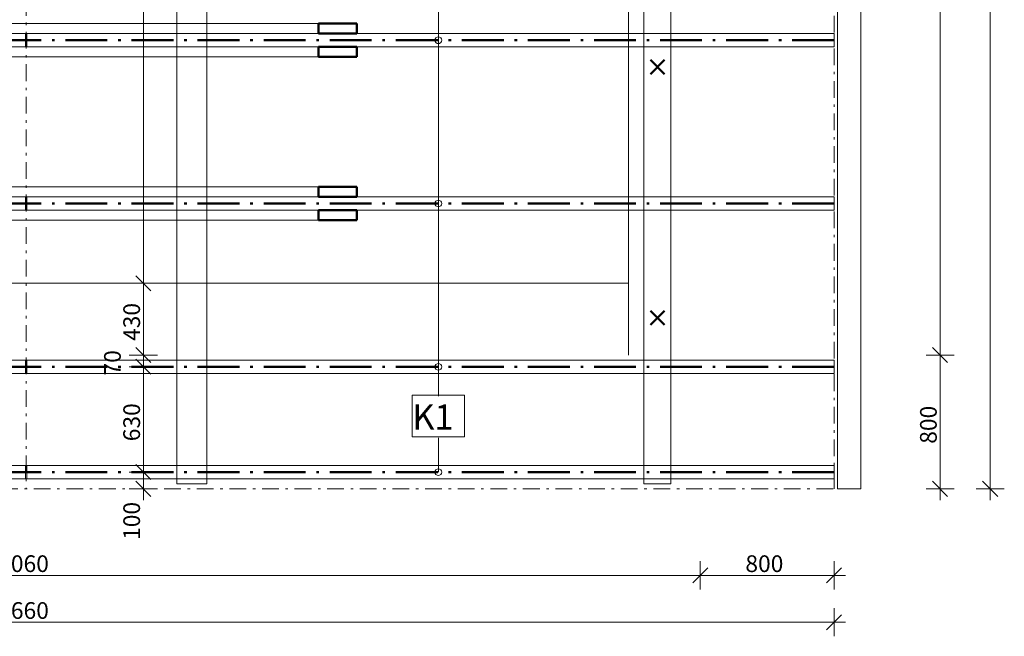
# Model space of a CAD drawing. Units: millimetres. Extents: x -10284 to 1869091, y -12854 to 596363.
# Drawn here: x -2486 to 3401, y -9505 to -5816 of the extents above; entities that cross this region are included whole.
import ezdxf

# ---------------------------------------------------------------- set-up
doc = ezdxf.new("R2010")
doc.units = ezdxf.units.MM
doc.header["$MEASUREMENT"] = 0
doc.linetypes.add('Čerchovaná L', pattern=[395, 250, -65, 15, -65])
doc.linetypes.add('Čerchovaná M', pattern=[195, 100, -40, 15, -40])
for name, color, linetype, lineweight in [('2D - čáry.2D_Pero_č.__141', 7, 'Continuous', 13), ('2D - čáry.2D_Pero_č.__142', 7, 'Continuous', 18), ('2D - čáry.2D_Pero_č.__145', 7, 'Continuous', 50), ('Kóty - stavební povolení.2D_Pero_č.__141', 7, 'Continuous', 13), ('Objekty - nábytek_Pero_č.__2', 8, 'Continuous', 13), ('OS_Pero_č.__165', 1, 'Continuous', 50), ('OS_Pero_č.__2', 8, 'Continuous', 13), ('Poznámky - texty.2D_Pero_č.__1', 7, 'Continuous', 13), ('Poznámky - texty.2D_Pero_č.__141', 7, 'Continuous', 13), ('Střechy - plášť_Pero_č.__142', 7, 'Continuous', 18)]:
    doc.layers.add(name, color=color, linetype=linetype, lineweight=lineweight)
for name, color, linetype in [('Kóty - stavební povolení.2D', 7, 'Continuous'), ('Objekty - nábytek', 7, 'Continuous'), ('OS', 7, 'Continuous'), ('Střechy - plášť', 7, 'Continuous')]:
    doc.layers.add(name, color=color, linetype=linetype)
doc.layers.add('Objekty - nábytek_Pero_č.__4', color=7, linetype='Continuous', lineweight=20, true_color=0x0080c0)
doc.styles.add('GENERATED_STYLE_2', font='txt')
doc.dimstyles.new('GENERATED_STYLE__1', dxfattribs={"dimtxt": 100, "dimasz": 85.5, "dimexe": 0.18, "dimexo": 0, "dimgap": 0.09, "dimtad": 1, "dimdec": 0, "dimzin": 0, "dimdsep": 46, "dimtxsty": 'GENERATED_STYLE_2', "dimblk": 'ARROWHEAD_6', "dimblk1": 'ARROWHEAD_6', "dimblk2": 'ARROWHEAD_6', "dimcen": 0.09, "dimclrd": 7, "dimclre": 7, "dimclrt": 7, "dimazin": 0, "dimtfac": 1, "dimtdec": 4, "dimtmove": 0, "dimatfit": 3, "dimfxl": 0, "dimtolj": 1, "dimtzin": 0, "dimarcsym": 0})
doc.dimstyles.new('GENERATED_STYLE__2', dxfattribs={"dimtxt": 100, "dimasz": 85.5, "dimexe": 0.18, "dimexo": 0, "dimgap": 0.09, "dimtad": 1, "dimtih": 1, "dimtoh": 1, "dimdec": 0, "dimzin": 0, "dimdsep": 46, "dimtxsty": 'GENERATED_STYLE_2', "dimblk": 'ARROWHEAD_6', "dimblk1": 'ARROWHEAD_6', "dimblk2": 'ARROWHEAD_6', "dimcen": 0.09, "dimclrd": 7, "dimclre": 7, "dimclrt": 7, "dimazin": 0, "dimtfac": 1, "dimtdec": 4, "dimtmove": 0, "dimatfit": 3, "dimfxl": 0, "dimtolj": 1, "dimtzin": 0, "dimarcsym": 0})

# ---------------------------------------------------------------- blocks, each defined once
blk = doc.blocks.new('Střecha_1_1', base_point=(-7277, 4837.4))
at = {"layer": 'Střechy - plášť_Pero_č.__142', "linetype": 'Čerchovaná M', "flags": 128}
for points in [[(-2447, 4837.4), (-2447, -8622.6)], [(2383, -8622.6), (2383, 4837.4)], [(-7277, -8622.6), (-2447, -8622.6), (2383, -8622.6)]]:
    blk.add_lwpolyline(points, dxfattribs=at)
blk = doc.blocks.new('Krokev2_1 16')
at = {"layer": 'OS_Pero_č.__165', "linetype": 'Čerchovaná L'}
blk.add_line((-830, 0), (4003.2, 0), dxfattribs=at)
at = {"layer": 'OS_Pero_č.__2', "linetype": 'Continuous'}
for p, q in [((-830, 40), (4003.2, 40)), ((-830, 40), (-830, -40)), ((4003.2, -40), (4003.2, 40)), ((-830, -40), (4003.2, -40))]:
    blk.add_line(p, q, dxfattribs=at)
blk = doc.blocks.new('Vaznice2_1 16')
at = {"layer": 'OS_Pero_č.__2', "linetype": 'Continuous'}
for p, q in [((13400, 80), (0, 80)), ((0, 80), (0, -80)), ((13400, -80), (0, -80))]:
    blk.add_line(p, q, dxfattribs=at)
blk = doc.blocks.new('Vaznice2_1 16_2')
at = {"layer": 'OS_Pero_č.__2', "linetype": 'Continuous'}
for p, q in [((13400, 90), (0, 90)), ((0, 90), (0, -90)), ((13400, -90), (0, -90))]:
    blk.add_line(p, q, dxfattribs=at)
blk = doc.blocks.new('Kleština2_1 16')
at = {"layer": 'Objekty - nábytek_Pero_č.__2', "linetype": 'Continuous'}
for p, q in [((4164.6, 100), (206.6, 100)), ((206.6, 100), (206.6, 40)), ((435.1, 40), (435.1, 100)), ((3936.1, 40), (3936.1, 100)), ((4164.6, 40), (4164.6, 100)), ((206.6, 40), (4164.6, 40)), ((4164.6, -40), (206.6, -40)), ((206.6, -40), (206.6, -100)), ((435.1, -100), (435.1, -40)), ((3936.1, -100), (3936.1, -40)), ((4164.6, -100), (4164.6, -40)), ((206.6, -100), (4164.6, -100))]:
    blk.add_line(p, q, dxfattribs=at)
blk = doc.blocks.new('Okap 18')
at = {"layer": 'Objekty - nábytek_Pero_č.__4', "linetype": 'Continuous'}
for p, q in [((13460, 70), (0, 70)), ((0, 70), (0, -70)), ((0, -70), (13460, -70))]:
    blk.add_line(p, q, dxfattribs=at)
blk = doc.blocks.new('*D53')
at = {"layer": 'Kóty - stavební povolení.2D_Pero_č.__141', "linetype": 'Continuous'}
for p, q in [((2971.9, -7777.6), (3061.9, -7867.6)), ((3016.9, -8622.6), (3016.9, -7822.6)), ((2971.9, -8577.6), (3061.9, -8667.6)), ((3101.3, -8622.6), (2932.6, -8622.6)), ((3016.9, -8690.1), (3016.9, -8622.6))]:
    blk.add_line(p, q, dxfattribs=at)
at = {"layer": 'Kóty - stavební povolení.2D_Pero_č.__141', "insert": (2996.9, -8352.9), "char_height": 100, "attachment_point": 7, "rotation": 90, "style": 'GENERATED_STYLE_2'}
blk.add_mtext('\\A1;{\\fVerdana Stredoeurópske|b0|i0|c0|p34;800}', dxfattribs=at)
blk = doc.blocks.new('ARROWHEAD_6')
at = {"color": 0, "linetype": 'Continuous', "lineweight": 0}
for p, q in [((0, 0), (-1, 0)), ((-0.5, -0.5), (0.5, 0.5))]:
    blk.add_line(p, q, dxfattribs=at)
blk = doc.blocks.new('*D55')
at = {"layer": 'Kóty - stavební povolení.2D_Pero_č.__141', "linetype": 'Continuous'}
for p, q in [((3016.9, 4037.4), (3016.9, 4837.4)), ((2971.9, 4082.4), (3061.9, 3992.4)), ((3101.3, 4037.4), (2932.6, 4037.4)), ((3016.9, -7822.6), (3016.9, 4037.4)), ((3101.3, -7822.6), (2932.6, -7822.6)), ((2971.9, -7777.6), (3061.9, -7867.6)), ((3016.9, -8622.6), (3016.9, -7822.6))]:
    blk.add_line(p, q, dxfattribs=at)
at = {"layer": 'Kóty - stavební povolení.2D_Pero_č.__141', "insert": (2996.9, -2134), "char_height": 100, "attachment_point": 7, "rotation": 90, "style": 'GENERATED_STYLE_2'}
blk.add_mtext('\\A1;{\\fVerdana Stredoeurópske|b0|i0|c0|p34;11\xa0860}', dxfattribs=at)
blk = doc.blocks.new('*D57')
at = {"layer": 'Kóty - stavební povolení.2D_Pero_č.__141', "linetype": 'Continuous'}
for p, q in [((3316.3, 4837.4), (3316.3, 4904.9)), ((3400.7, 4837.4), (3232, 4837.4)), ((3361.3, 4792.4), (3271.3, 4882.4)), ((3316.3, -8622.6), (3316.3, 4837.4)), ((3271.3, -8577.6), (3361.3, -8667.6)), ((3400.7, -8622.6), (3232, -8622.6)), ((3316.3, -8690.1), (3316.3, -8622.6))]:
    blk.add_line(p, q, dxfattribs=at)
at = {"layer": 'Kóty - stavební povolení.2D_Pero_č.__141', "insert": (3296.3, -2134), "char_height": 100, "attachment_point": 7, "rotation": 90, "style": 'GENERATED_STYLE_2'}
blk.add_mtext('\\A1;{\\fVerdana Stredoeurópske|b0|i0|c0|p34;13\xa0460}', dxfattribs=at)
blk = doc.blocks.new('*D58')
at = {"layer": 'Kóty - stavební povolení.2D_Pero_č.__141', "linetype": 'Continuous'}
for p, q in [((-7941.1, -7777.6), (-7851.1, -7867.6)), ((-7896.1, -8622.6), (-7896.1, -7822.6)), ((-7941.1, -8577.6), (-7851.1, -8667.6)), ((-7811.8, -8622.6), (-7980.5, -8622.6)), ((-7896.1, -8690.1), (-7896.1, -8622.6))]:
    blk.add_line(p, q, dxfattribs=at)
at = {"layer": 'Kóty - stavební povolení.2D_Pero_č.__141', "insert": (-7916.1, -8352.9), "char_height": 100, "attachment_point": 7, "rotation": 90, "style": 'GENERATED_STYLE_2'}
blk.add_mtext('\\A1;{\\fVerdana Stredoeurópske|b0|i0|c0|p34;800}', dxfattribs=at)
blk = doc.blocks.new('*D59')
at = {"layer": 'Kóty - stavební povolení.2D_Pero_č.__141', "linetype": 'Continuous'}
for p, q in [((-7941.1, 4082.4), (-7851.1, 3992.4)), ((-7896.1, -7822.6), (-7896.1, 4037.4)), ((-7811.8, -7822.6), (-7980.5, -7822.6)), ((-7941.1, -7777.6), (-7851.1, -7867.6)), ((-7896.1, -8622.6), (-7896.1, -7822.6))]:
    blk.add_line(p, q, dxfattribs=at)
at = {"layer": 'Kóty - stavební povolení.2D_Pero_č.__141', "insert": (-7916.1, -2134), "char_height": 100, "attachment_point": 7, "rotation": 90, "style": 'GENERATED_STYLE_2'}
blk.add_mtext('\\A1;{\\fVerdana Stredoeurópske|b0|i0|c0|p34;11\xa0860}', dxfattribs=at)
blk = doc.blocks.new('*D61')
at = {"layer": 'Kóty - stavební povolení.2D_Pero_č.__141', "linetype": 'Continuous'}
for p, q in [((-8239.8, 4837.4), (-8239.8, 4904.9)), ((-8155.4, 4837.4), (-8324.2, 4837.4)), ((-8194.8, 4792.4), (-8284.8, 4882.4)), ((-8239.8, -8622.6), (-8239.8, 4837.4)), ((-8284.8, -8577.6), (-8194.8, -8667.6)), ((-8155.4, -8622.6), (-8324.2, -8622.6)), ((-8239.8, -8690.1), (-8239.8, -8622.6))]:
    blk.add_line(p, q, dxfattribs=at)
at = {"layer": 'Kóty - stavební povolení.2D_Pero_č.__141', "insert": (-8259.8, -2134), "char_height": 100, "attachment_point": 7, "rotation": 90, "style": 'GENERATED_STYLE_2'}
blk.add_mtext('\\A1;{\\fVerdana Stredoeurópske|b0|i0|c0|p34;13\xa0460}', dxfattribs=at)
blk = doc.blocks.new('*D63')
at = {"layer": 'Kóty - stavební povolení.2D_Pero_č.__141', "linetype": 'Continuous'}
for p, q in [((-6477, -9225), (-6477, -9056.2)), ((1583, -9225), (1583, -9056.2)), ((-6432, -9095.6), (-6522, -9185.6)), ((1628, -9095.6), (1538, -9185.6)), ((-6477, -9140.6), (1583, -9140.6))]:
    blk.add_line(p, q, dxfattribs=at)
at = {"layer": 'Kóty - stavební povolení.2D_Pero_č.__141', "insert": (-2644.9, -9120.6), "char_height": 100, "attachment_point": 7, "style": 'GENERATED_STYLE_2'}
blk.add_mtext('\\A1;{\\fVerdana Stredoeurópske|b0|i0|c0|p34;8\xa0060}', dxfattribs=at)
blk = doc.blocks.new('*D64')
at = {"layer": 'Kóty - stavební povolení.2D_Pero_č.__141', "linetype": 'Continuous'}
for p, q in [((1583, -9225), (1583, -9056.2)), ((2383, -9225), (2383, -9056.2)), ((1628, -9095.6), (1538, -9185.6)), ((2338, -9185.6), (2428, -9095.6)), ((1583, -9140.6), (2383, -9140.6)), ((2383, -9140.6), (2450.5, -9140.6))]:
    blk.add_line(p, q, dxfattribs=at)
at = {"layer": 'Kóty - stavební povolení.2D_Pero_č.__141', "insert": (1852.7, -9120.6), "char_height": 100, "attachment_point": 7, "style": 'GENERATED_STYLE_2'}
blk.add_mtext('\\A1;{\\fVerdana Stredoeurópske|b0|i0|c0|p34;800}', dxfattribs=at)
blk = doc.blocks.new('*D65')
at = {"layer": 'Kóty - stavební povolení.2D_Pero_č.__141', "linetype": 'Continuous'}
for p, q in [((-7277, -9505.2), (-7277, -9336.4)), ((2383, -9505.2), (2383, -9336.4)), ((-7232, -9375.8), (-7322, -9465.8)), ((2338, -9465.8), (2428, -9375.8)), ((-7344.5, -9420.8), (-7277, -9420.8)), ((-7277, -9420.8), (2383, -9420.8)), ((2383, -9420.8), (2450.5, -9420.8))]:
    blk.add_line(p, q, dxfattribs=at)
at = {"layer": 'Kóty - stavební povolení.2D_Pero_č.__141', "insert": (-2644.9, -9400.8), "char_height": 100, "attachment_point": 7, "style": 'GENERATED_STYLE_2'}
blk.add_mtext('\\A1;{\\fVerdana Stredoeurópske|b0|i0|c0|p34;9\xa0660}', dxfattribs=at)
blk = doc.blocks.new('*D67')
at = {"layer": 'Kóty - stavební povolení.2D_Pero_č.__141', "linetype": 'Continuous'}
for p, q in [((-6477, 5855.3), (-6477, 6024.1)), ((1583, 5855.3), (1583, 6024.1)), ((-6432, 5984.7), (-6522, 5894.7)), ((1628, 5984.7), (1538, 5894.7)), ((-6477, 5939.7), (1583, 5939.7)), ((1583, 5939.7), (2383, 5939.7))]:
    blk.add_line(p, q, dxfattribs=at)
at = {"layer": 'Kóty - stavební povolení.2D_Pero_č.__141', "insert": (-2644.9, 5959.7), "char_height": 100, "attachment_point": 7, "style": 'GENERATED_STYLE_2'}
blk.add_mtext('\\A1;{\\fVerdana Stredoeurópske|b0|i0|c0|p34;8\xa0060}', dxfattribs=at)
blk = doc.blocks.new('*D68')
at = {"layer": 'Kóty - stavební povolení.2D_Pero_č.__141', "linetype": 'Continuous'}
for p, q in [((1583, 5855.3), (1583, 6024.1)), ((2383, 5855.3), (2383, 6024.1)), ((1628, 5984.7), (1538, 5894.7)), ((2338, 5894.7), (2428, 5984.7)), ((1583, 5939.7), (2383, 5939.7)), ((2383, 5939.7), (2450.5, 5939.7))]:
    blk.add_line(p, q, dxfattribs=at)
at = {"layer": 'Kóty - stavební povolení.2D_Pero_č.__141', "insert": (1852.7, 5959.7), "char_height": 100, "attachment_point": 7, "style": 'GENERATED_STYLE_2'}
blk.add_mtext('\\A1;{\\fVerdana Stredoeurópske|b0|i0|c0|p34;800}', dxfattribs=at)
blk = doc.blocks.new('*D69')
at = {"layer": 'Kóty - stavební povolení.2D_Pero_č.__141', "linetype": 'Continuous'}
for p, q in [((-7277, 5432.2), (-7277, 5601)), ((2383, 5432.2), (2383, 5601)), ((-7232, 5561.6), (-7322, 5471.6)), ((2338, 5471.6), (2428, 5561.6)), ((-7344.5, 5516.6), (-7277, 5516.6)), ((-7277, 5516.6), (2383, 5516.6)), ((2383, 5516.6), (2450.5, 5516.6))]:
    blk.add_line(p, q, dxfattribs=at)
at = {"layer": 'Kóty - stavební povolení.2D_Pero_č.__141', "insert": (-2644.9, 5536.6), "char_height": 100, "attachment_point": 7, "style": 'GENERATED_STYLE_2'}
blk.add_mtext('\\A1;{\\fVerdana Stredoeurópske|b0|i0|c0|p34;9\xa0660}', dxfattribs=at)
blk = doc.blocks.new('*D101')
at = {"layer": 'Kóty - stavební povolení.2D_Pero_č.__141', "linetype": 'Continuous'}
for p, q in [((-1791.4, -8477.6), (-1701.4, -8567.6)), ((-1746.4, -8622.6), (-1746.4, -8522.6)), ((-1791.4, -8577.6), (-1701.4, -8667.6)), ((-1662, -8622.6), (-1830.8, -8622.6)), ((-1746.4, -8690.1), (-1746.4, -8622.6))]:
    blk.add_line(p, q, dxfattribs=at)
at = {"layer": 'Kóty - stavební povolení.2D_Pero_č.__141', "insert": (-1766.4, -8928.2), "char_height": 100, "attachment_point": 7, "rotation": 90, "style": 'GENERATED_STYLE_2'}
blk.add_mtext('\\A1;{\\fVerdana Stredoeurópske|b0|i0|c0|p34;100}', dxfattribs=at)
blk = doc.blocks.new('*D102')
at = {"layer": 'Kóty - stavební povolení.2D_Pero_č.__141', "linetype": 'Continuous'}
for p, q in [((-1791.4, -7847.6), (-1701.4, -7937.6)), ((-1662, -7892.6), (-1830.8, -7892.6)), ((-1746.4, -8522.6), (-1746.4, -7892.6)), ((-1662, -8522.6), (-1830.8, -8522.6)), ((-1791.4, -8477.6), (-1701.4, -8567.6)), ((-1746.4, -8622.6), (-1746.4, -8522.6))]:
    blk.add_line(p, q, dxfattribs=at)
at = {"layer": 'Kóty - stavební povolení.2D_Pero_č.__141', "char_height": 100, "attachment_point": 7, "rotation": 90, "style": 'GENERATED_STYLE_2'}
for s, insert in [('\\A1;{\\fVerdana Stredoeurópske|b0|i0|c0|p34;70}', (-1881.4, -7944.5)), ('\\A1;{\\fVerdana Stredoeurópske|b0|i0|c0|p34;630}', (-1766.4, -8337.9))]:
    blk.add_mtext(s, dxfattribs=dict(at, insert=insert))
blk = doc.blocks.new('*D103')
at = {"layer": 'Kóty - stavební povolení.2D_Pero_č.__141', "linetype": 'Continuous'}
for p, q in [((-1662, -7822.6), (-1830.8, -7822.6)), ((-1791.4, -7777.6), (-1701.4, -7867.6)), ((-1746.4, -7892.6), (-1746.4, -7822.6)), ((-1791.4, -7847.6), (-1701.4, -7937.6)), ((-1662, -7892.6), (-1830.8, -7892.6))]:
    blk.add_line(p, q, dxfattribs=at)
blk = doc.blocks.new('*D104')
at = {"layer": 'Kóty - stavební povolení.2D_Pero_č.__141', "linetype": 'Continuous'}
for p, q in [((-1791.4, -7347.6), (-1701.4, -7437.6)), ((-1662, -7392.6), (-1830.8, -7392.6)), ((-1746.4, -7822.6), (-1746.4, -7392.6)), ((-1662, -7822.6), (-1830.8, -7822.6)), ((-1791.4, -7777.6), (-1701.4, -7867.6))]:
    blk.add_line(p, q, dxfattribs=at)
at = {"layer": 'Kóty - stavební povolení.2D_Pero_č.__141', "insert": (-1766.4, -7737.9), "char_height": 100, "attachment_point": 7, "rotation": 90, "style": 'GENERATED_STYLE_2'}
blk.add_mtext('\\A1;{\\fVerdana Stredoeurópske|b0|i0|c0|p34;430}', dxfattribs=at)
blk = doc.blocks.new('*D105')
at = {"layer": 'Kóty - stavební povolení.2D_Pero_č.__141', "linetype": 'Continuous'}
for p, q in [((-1791.4, -1986.1), (-1701.4, -2076.1)), ((-1662, -2031.1), (-1830.8, -2031.1)), ((-1746.4, -7392.6), (-1746.4, -2031.1)), ((-1791.4, -7347.6), (-1701.4, -7437.6)), ((-1662, -7392.6), (-1830.8, -7392.6))]:
    blk.add_line(p, q, dxfattribs=at)
at = {"layer": 'Kóty - stavební povolení.2D_Pero_č.__141', "insert": (-1766.4, -4909.8), "char_height": 100, "attachment_point": 7, "rotation": 90, "style": 'GENERATED_STYLE_2'}
blk.add_mtext('\\A1;{\\fVerdana Stredoeurópske|b0|i0|c0|p34;5\xa0362}', dxfattribs=at)

msp = doc.modelspace()

# ---------------------------------------------------------------- linework, layer by layer
at = {"layer": '2D - čáry.2D_Pero_č.__141', "linetype": 'Continuous'}
for p, q in [((17.1, -8068), (17.1, 4807.4)), ((17.1, -8316.6), (17.1, -8522.6))]:
    msp.add_line(p, q, dxfattribs=at)
at = {"layer": '2D - čáry.2D_Pero_č.__142', "linetype": 'Continuous'}
for p, q in [((1153, 4037.4), (1153, -7392.6)), ((1153, -7392.6), (-6047, -7392.6)), ((1153, -7392.6), (1153, -7822.6))]:
    msp.add_line(p, q, dxfattribs=at)
for centre in [(17.1, -5938.8), (17.1, -6915.7), (17.1, -7892.6), (17.1, -8522.6)]:
    msp.add_circle(centre, 20, dxfattribs=at)
at = {"layer": '2D - čáry.2D_Pero_č.__145', "linetype": 'Continuous'}
for p, q in [((-698.5, -5838.8), (-470.2, -5838.8)), ((-698.5, -5898.6), (-698.5, -5838.8)), ((-470.2, -5838.8), (-470.2, -5898.6)), ((-470.2, -5898.6), (-698.5, -5898.6)), ((-698.5, -5978.7), (-470.2, -5978.7)), ((-698.5, -6038.5), (-698.5, -5978.7)), ((-470.2, -5978.7), (-470.2, -6038.5)), ((-470.2, -6038.5), (-698.5, -6038.5)), ((1284.5, -6141.7), (1369.3, -6056.8)), ((1369.3, -6141.7), (1284.5, -6056.8)), ((-698.5, -6815.7), (-470.2, -6815.7)), ((-698.5, -6875.6), (-698.5, -6815.7)), ((-470.2, -6815.7), (-470.2, -6875.6)), ((-470.2, -6875.6), (-698.5, -6875.6)), ((-698.5, -6955.6), (-470.2, -6955.6)), ((-698.5, -7015.5), (-698.5, -6955.6)), ((-470.2, -6955.6), (-470.2, -7015.5)), ((-470.2, -7015.5), (-698.5, -7015.5)), ((1284.5, -7641.7), (1369.3, -7556.8)), ((1369.3, -7641.7), (1284.5, -7556.8))]:
    msp.add_line(p, q, dxfattribs=at)
at = {"layer": 'Poznámky - texty.2D_Pero_č.__1', "linetype": 'Continuous', "flags": 128}
msp.add_lwpolyline([(-138.7, -8062.2), (172.8, -8062.2), (172.8, -8310.7), (-138.7, -8310.7)], close=True, dxfattribs=at)

# ---------------------------------------------------------------- block references
at = {"layer": 'Objekty - nábytek', "color": 151, "linetype": 'Continuous', "lineweight": 13, "true_color": 0x80c2ff, "zscale": 1000, "rotation": 90}
msp.add_blockref('Okap 18', (2473, -8622.6), dxfattribs=at)
at = {"layer": 'Objekty - nábytek', "color": 151, "linetype": 'Continuous', "lineweight": 13, "true_color": 0x80c2ff, "zscale": 1000}
for p in [(-4634.8, -5938.8), (-4634.8, -6915.7)]:
    msp.add_blockref('Kleština2_1 16', p, dxfattribs=at)
at = {"layer": 'OS', "color": 151, "linetype": 'Continuous', "lineweight": 13, "true_color": 0x80c2ff, "xscale": -1, "zscale": 1000}
for name, p, rotation in [('Vaznice2_1 16_2', (-1456.7, -8592.6), 270), ('Vaznice2_1 16', (1326.3, -8592.6), 270), ('Krokev2_1 16', (-6447, -5938.8), 180), ('Krokev2_1 16', (-6447, -6915.7), 180)]:
    msp.add_blockref(name, p, dxfattribs=dict(at, rotation=rotation))
at = {"layer": 'OS', "color": 151, "linetype": 'Continuous', "lineweight": 13, "true_color": 0x80c2ff, "zscale": 1000, "rotation": 180}
for p in [(1553, -5938.8), (1553, -6915.7)]:
    msp.add_blockref('Krokev2_1 16', p, dxfattribs=at)
at = {"layer": 'OS', "color": 151, "linetype": 'Continuous', "lineweight": 13, "true_color": 0x80c2ff, "zscale": 1000}
for p in [(-6447, -7892.6), (-6447, -8522.6)]:
    msp.add_blockref('Krokev2_1 16', p, dxfattribs=at)
at = {"layer": 'OS', "color": 151, "linetype": 'Continuous', "lineweight": 13, "true_color": 0x80c2ff, "xscale": -1, "zscale": 1000}
for p in [(1553, -7892.6), (1553, -8522.6)]:
    msp.add_blockref('Krokev2_1 16', p, dxfattribs=at)
at = {"layer": 'Střechy - plášť', "linetype": 'Continuous'}
msp.add_blockref('Střecha_1_1', (-7277, 4837.4), dxfattribs=at)

# ---------------------------------------------------------------- texts
at = {"layer": 'Poznámky - texty.2D_Pero_č.__141', "linetype": 'Continuous', "insert": (-138.7, -8267.9), "char_height": 150, "attachment_point": 7, "style": 'GENERATED_STYLE_2'}
msp.add_mtext('\\A1;{\\fVerdana Stredoeurópske|b0|i0|c0|p34;K1}', dxfattribs=at)

# ---------------------------------------------------------------- dimensions: what is measured, and where the dimension line sits
at = {"layer": 'Kóty - stavební povolení.2D', "linetype": 'Continuous'}
for base, p1, p2, picture, middle in [((1583, 5939.7), (-6477, -7822.6), (1583, -7822.6), '*D67', (-2473.9, 6009.7)), ((2383, 5939.7), (1583, -7822.6), (2383, -8622.6), '*D68', (1966.6, 6009.7)), ((2383, 5516.6), (-7277, -8622.6), (2383, -8622.6), '*D69', (-2473.9, 5586.6)), ((1583, -9140.6), (-6477, -7822.6), (1583, -7822.6), '*D63', (-2473.9, -9070.6)), ((2383, -9140.6), (1583, -7822.6), (2383, -8622.6), '*D64', (1966.6, -9070.6)), ((2383, -9420.8), (-7277, -8622.6), (2383, -8622.6), '*D65', (-2473.9, -9350.8))]:
    dim = msp.add_linear_dim(base=base, p1=p1, p2=p2, dimstyle='GENERATED_STYLE__2', dxfattribs=at)
    dim.commit()
    dim.dimension.update_dxf_attribs({"geometry": picture, "text_midpoint": middle, "dimtype": 160})
for base, p1, p2, picture, middle in [((-8239.8, 4837.4), (2383, -8622.6), (2383, 4837.4), '*D61', (-8309.8, -1925.1)), ((3316.3, 4837.4), (2383, -8622.6), (2383, 4837.4), '*D57', (3246.3, -1925.1)), ((3016.9, 4037.4), (1583, -7822.6), (1583, 4037.4), '*D55', (2946.9, -1930.1)), ((-7896.1, 4037.4), (1583, -7822.6), (-6477, 4037.4), '*D59', (-7966.1, -1930.1)), ((-1746.3851, -2031.083), (1153.0308, -7392.6429), (2383.0308, -2031.083), '*D105', (-1816.3851, -4738.8344)), ((-1746.4, -7392.6), (1583, -7822.6), (1153, -7392.6), '*D104', (-1816.4, -7624.1)), ((-7896.1, -7822.6), (2383, -8622.6), (1583, -7822.6), '*D58', (-7966.1, -8239.1)), ((-1746.4, -7892.6), (2383, -8522.6), (2383, -7892.6), '*D102', (-1816.4, -8224.1)), ((-1746.4, -7822.6), (2383, -7892.6), (1583, -7822.6), '*D103', (-1931.4, -7868.6)), ((3016.9, -7822.6), (2383, -8622.6), (1583, -7822.6), '*D53', (2946.9, -8239.1)), ((-1746.4, -8522.6), (2383, -8622.6), (2383, -8522.6), '*D101', (-1816.4, -8814.4))]:
    dim = msp.add_linear_dim(base=base, p1=p1, p2=p2, angle=90, dimstyle='GENERATED_STYLE__1', dxfattribs=at)
    dim.commit()
    dim.dimension.update_dxf_attribs({"geometry": picture, "text_midpoint": middle, "dimtype": 160, "text_rotation": 90})

doc.saveas('drawing.dxf')
